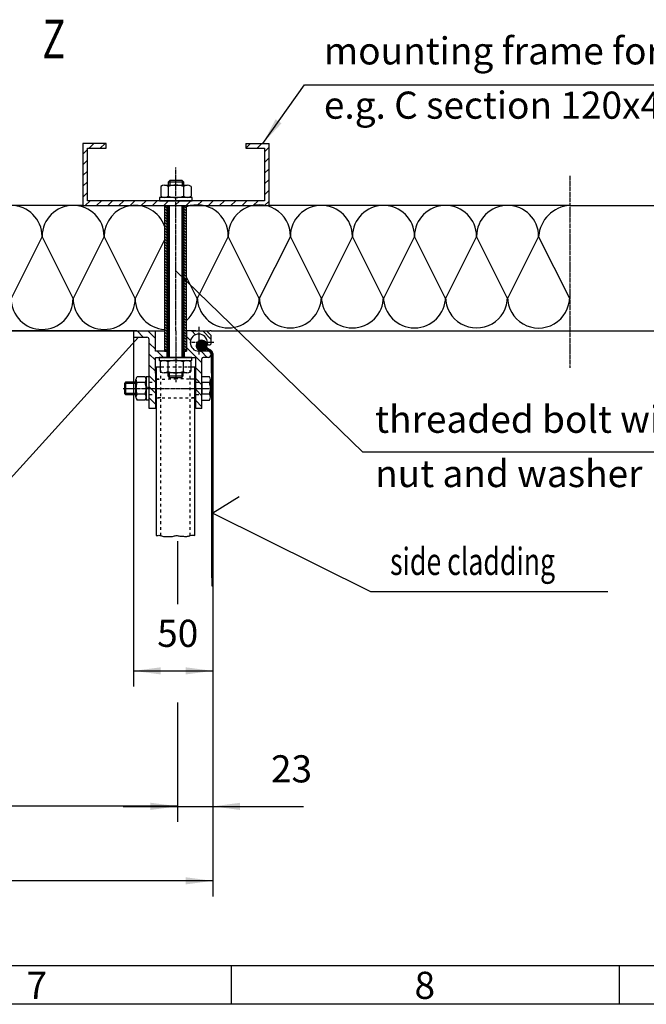
# Model space of a CAD drawing. Units: inches. Extents: x 717 to 12597, y 0 to 8400.
# Drawn here: x 7112 to 8727, y 100 to 2640 of the extents above; entities that cross this region are included whole.
import ezdxf

# ---------------------------------------------------------------- set-up
doc = ezdxf.new("R2010")
doc.units = ezdxf.units.IN
doc.linetypes.add('DASHED', pattern=[15, 7, -8])
doc.linetypes.add('DOT_CENTER', pattern=[14, 12, -1, 0, -1])
doc.layers.add('1', color=7, linetype='Continuous')
doc.styles.add('CONVERTER_1', font='txt.shx', dxfattribs={"width": 0.7200000000000001})
doc.styles.add('CONVERTER_2', font='txt.shx', dxfattribs={"width": 0.9})
doc.dimstyles.new('ME10_DIM_0', dxfattribs={"dimtxt": 70.00000000000003, "dimasz": 70.00000000000003, "dimexe": 40, "dimexo": 0, "dimtad": 1, "dimdsep": 46, "dimtxsty": 'CONVERTER_1', "dimsah": 1, "dimcen": 0.09, "dimclrd": 2, "dimclre": 2, "dimclrt": 3, "dimadec": 0, "dimazin": 0, "dimtfac": 1, "dimtdec": 4, "dimtmove": 0, "dimatfit": 3, "dimfxl": 0, "dimtolj": 1, "dimtzin": 0, "dimarcsym": 0})
doc.dimstyles.new('ME10_DIM_1', dxfattribs={"dimtxt": 70.00000000000003, "dimasz": 70.00000000000003, "dimexe": 40, "dimexo": 0, "dimtad": 1, "dimdsep": 46, "dimtxsty": 'CONVERTER_1', "dimsah": 1, "dimcen": 0.09, "dimclrd": 2, "dimclre": 2, "dimclrt": 3, "dimadec": 0, "dimazin": 0, "dimtfac": 1, "dimtdec": 4, "dimtmove": 0, "dimatfit": 3, "dimfxl": 0, "dimtolj": 1, "dimtzin": 0, "dimarcsym": 0})
doc.dimstyles.new('ME10_DIM_3', dxfattribs={"dimtxt": 70, "dimasz": 70, "dimexe": 40, "dimexo": 0, "dimtad": 1, "dimdsep": 46, "dimtxsty": 'CONVERTER_1', "dimsah": 1, "dimcen": 0.09, "dimclrd": 2, "dimclre": 2, "dimclrt": 3, "dimadec": 0, "dimazin": 0, "dimtfac": 1, "dimtdec": 4, "dimtmove": 0, "dimatfit": 3, "dimfxl": 0, "dimtolj": 1, "dimtzin": 0, "dimarcsym": 0})
doc.dimstyles.get("Standard").update_dxf_attribs({"dimtxt": 0.18, "dimasz": 0.18, "dimexe": 0.18, "dimexo": 0.0625, "dimgap": 0.09, "dimtad": 0, "dimtih": 1, "dimtoh": 1, "dimdec": 4, "dimzin": 0, "dimdsep": 46, "dimtxsty": 'Standard', "dimcen": 0.09, "dimadec": 0, "dimazin": 0, "dimtfac": 1, "dimtdec": 4, "dimtofl": 0, "dimtmove": 0, "dimatfit": 3, "dimfxl": 0, "dimtolj": 1, "dimtzin": 0, "dimarcsym": 0})
pattern_1 = [(135, (0, 0), (-3.535533905932738, -3.535533905932737), [])]
pattern_2 = [(135, (20999.57028706076, -16443.83261009426), (-2.220446049250313e-15, -28.2842712474619), [])]

# ---------------------------------------------------------------- blocks, each defined once
blk = doc.blocks.new('*D01')
at = {"layer": '1', "color": 2, "linetype": 'Continuous'}
for p, q in [((7405.484377181986, 1803.769552221972), (7405.484377181986, 920.0449625034651)), ((7609.514289808501, 1171.289079343215), (7609.514289808501, 920.0449625034651)), ((7405.484377181986, 960.0449625034651), (7609.514289808501, 960.0449625034651))]:
    blk.add_line(p, q, dxfattribs=at)
at = {"layer": '1', "color": 2}
for points in [[(7475.484377181986, 969.2606373345827), (7475.484377181986, 950.8292876723474), (7405.484377181986, 960.0449625034651)], [(7539.514289808501, 950.8292876723474), (7539.514289808501, 969.2606373345827), (7609.514289808501, 960.0449625034651)]]:
    blk.add_solid(points, dxfattribs=at)
at = {"layer": '1', "color": 3, "insert": (7466.181972653093, 1000.044962503465), "char_height": 70.00000000000003, "attachment_point": 7, "rotation": 0.00013888888888888892, "line_spacing_factor": 0.6002400960384154, "style": 'CONVERTER_1'}
blk.add_mtext('50', dxfattribs=at)
blk = doc.blocks.new('*D12')
at = {"layer": '1', "color": 2, "linetype": 'Continuous'}
for p, q in [((7518.460428602401, 1269.969038565804), (7518.460428602401, 1177.138755429384)), ((7609.514289808501, 1171.289079343214), (7609.514289808501, 570.5181975540054)), ((7518.460428602401, 834.3168408500972), (7518.460428602401, 570.5181975540054)), ((7378.460428602401, 610.5181975540054), (7518.460428602401, 610.5181975540054)), ((7518.460428602401, 610.5181975540054), (7609.514289808501, 610.5181975540054)), ((7609.514289808501, 610.5181975540054), (7843.43346369226, 610.5181975540054))]:
    blk.add_line(p, q, dxfattribs=at)
at = {"layer": '1', "color": 2}
for points in [[(7448.460428602401, 601.3025227228877), (7448.460428602401, 619.733872385123), (7518.460428602401, 610.5181975540054)], [(7679.514289808501, 619.733872385123), (7679.514289808501, 601.3025227228877), (7609.514289808501, 610.5181975540054)]]:
    blk.add_solid(points, dxfattribs=at)
at = {"layer": '1', "color": 3, "insert": (7759.43346369226, 650.5181975540054), "char_height": 70.00000000000003, "attachment_point": 7, "rotation": 0.00013888888888888892, "line_spacing_factor": 0.6002400960384154, "style": 'CONVERTER_1'}
blk.add_mtext('23', dxfattribs=at)
blk = doc.blocks.new('*D34')
at = {"layer": '1', "color": 2, "linetype": 'Continuous'}
for p, q in [((8529.4963325601, 2160.723712815181), (8934.204106193494, 2160.723712815181)), ((8894.204106193494, 1836.723712815181), (8894.204106193494, 2160.723712815181)), ((8529.4963325601, 1836.723712815181), (8934.204106193494, 1836.723712815181))]:
    blk.add_line(p, q, dxfattribs=at)
at = {"layer": '1', "color": 2}
for points in [[(8903.419781024611, 2090.723712815181), (8884.988431362377, 2090.723712815181), (8894.204106193494, 2160.723712815181)], [(8884.988431362377, 1906.723712815181), (8903.419781024611, 1906.723712815181), (8894.204106193494, 1836.723712815181)]]:
    blk.add_solid(points, dxfattribs=at)
at = {"layer": '1', "color": 3, "insert": (8854.204106193494, 1990.14394008964), "char_height": 70, "attachment_point": 7, "rotation": 90, "line_spacing_factor": 0.6002400960384154, "style": 'CONVERTER_1'}
blk.add_mtext('X', dxfattribs=at)
blk = doc.blocks.new('*D1516')
at = {"layer": '1', "color": 2, "linetype": 'Continuous'}
for p, q in [((7518.4604286024, 1269.969038565805), (7518.4604286024, 1131.945788862367)), ((7518.4604286024, 878.3204384954951), (7518.4604286024, 570.8248545837096)), ((7518.4604286024, 610.8248545837096), (6245.581630670631, 610.8248545837096))]:
    blk.add_line(p, q, dxfattribs=at)
at = {"layer": '1', "color": 2}
blk.add_solid([(7448.4604286024, 601.6091797525919), (7448.4604286024, 620.0405294148272), (7518.4604286024, 610.8248545837096)], dxfattribs=at)
at = {"layer": '1', "color": 3, "insert": (6245.581630670631, 646.0290348344006), "char_height": 70.00000000000003, "attachment_point": 7, "rotation": 0.00013888888888888892, "line_spacing_factor": 0.6002400960384154, "style": 'CONVERTER_1'}
blk.add_mtext('NW-46', dxfattribs=at)
blk = doc.blocks.new('*D1617')
at = {"layer": '1', "color": 2, "linetype": 'Continuous'}
for p, q in [((7609.5142898085, 1171.289079343214), (7609.5142898085, 378.4722536605131)), ((7609.5142898085, 418.4722536605132), (6277.817298979631, 418.4722536605132))]:
    blk.add_line(p, q, dxfattribs=at)
at = {"layer": '1', "color": 2}
blk.add_solid([(7539.5142898085, 409.2565788293955), (7539.5142898085, 427.6879284916309), (7609.5142898085, 418.4722536605132)], dxfattribs=at)
at = {"layer": '1', "color": 3, "insert": (6277.817298979631, 458.4722536605132), "char_height": 70.00000000000003, "attachment_point": 7, "rotation": 0.00013888888888888892, "line_spacing_factor": 0.6002400960384154, "style": 'CONVERTER_1'}
blk.add_mtext('NW', dxfattribs=at)

msp = doc.modelspace()

# ---------------------------------------------------------------- hatches: boundary and pattern name
at = {"layer": '1', "linetype": 'Continuous'}
h = msp.add_hatch(dxfattribs=at)
h.set_pattern_fill('CUSTOM21', color=2, scale=20, angle=43.86332812240126, pattern_type=2)
h.set_pattern_definition([(43.86332812240126, (8374.995073265964, -7550.685539942298), (-28.27870547151523, 0.5610854260221099), [])])
h.paths.add_polyline_path([(7694.48437718199, 2320.72371281519), (7694.48437718199, 2308.72371281519), (7742.48437718199, 2308.72371281519), (7742.48437718199, 2172.72371281519), (7286.48437718199, 2172.72371281519), (7286.48437718199, 2308.72371281519), (7334.48437718199, 2308.72371281519), (7334.48437718199, 2320.72371281519), (7274.48437718199, 2320.72371281519), (7274.48437718199, 2160.72371281519), (7754.48437718199, 2160.72371281519), (7754.48437718199, 2320.72371281519)])
h = msp.add_hatch(dxfattribs=at)
h.set_pattern_fill('_USER', color=2, scale=5, angle=135, pattern_type=0)
h.set_pattern_definition(pattern_1)
h.paths.add_polyline_path([(7491.468883356422, 2160.72371281519), (7491.468883356442, 1784.723434743972), (7485.468883356422, 1784.723434743972), (7485.468883356422, 2160.72371281519)])
h = msp.add_hatch(dxfattribs=at)
h.set_pattern_fill('_USER', color=2, scale=5, angle=135, pattern_type=0)
h.set_pattern_definition(pattern_1)
h.paths.add_polyline_path([(7535.484377181985, 2160.72371281519), (7535.484377181985, 1784.723434743972), (7541.484377181985, 1784.723434743972), (7541.484377181985, 2160.72371281519)])
h = msp.add_hatch(dxfattribs=at)
h.set_pattern_fill('CUSTOM31', color=2, scale=20, angle=135, pattern_type=2)
h.set_pattern_definition(pattern_2)
edge = h.paths.add_edge_path()
edge.add_line((7405.484377181985, 1836.72371281519), (7405.484377181985, 1820.72371281519))
edge.add_line((7405.484377181985, 1820.72371281519), (7439.468883356442, 1820.72371281519))
edge.add_arc((7439.468883356442, 1814.72371281519), 6, 0, 90, ccw=False)
edge.add_line((7445.468883356442, 1814.72371281519), (7445.468883356442, 1768.723434743972))
edge.add_line((7445.468883356442, 1768.723434743972), (7445.468883356442, 1740.88935115224))
edge.add_line((7445.468883356442, 1740.88935115224), (7445.468883356442, 1636.72371281519))
edge.add_line((7445.468883356442, 1636.72371281519), (7461.468883356442, 1636.72371281519))
edge.add_line((7461.468883356442, 1636.72371281519), (7461.468883356442, 1728.034358531741))
edge.add_line((7461.468883356442, 1728.034358531741), (7461.468883356442, 1768.723434743972))
edge.add_line((7461.468883356442, 1768.723434743972), (7491.468883356442, 1768.723434743972))
edge.add_line((7491.468883356442, 1768.723434743972), (7491.468883356442, 1784.723434743972))
edge.add_line((7491.468883356442, 1784.723434743972), (7461.468883356442, 1784.723434743972))
edge.add_line((7461.468883356442, 1784.723434743972), (7461.468883356442, 1836.72371281519))
edge.add_line((7461.468883356442, 1836.72371281519), (7405.484377181985, 1836.72371281519))
h = msp.add_hatch(dxfattribs=at)
h.set_pattern_fill('CUSTOM30', color=2, scale=20, angle=135, pattern_type=2)
h.set_pattern_definition(pattern_2)
edge = h.paths.add_edge_path()
edge.add_line((7597.484377181985, 1784.72371281519), (7573.364377181875, 1784.72371281519))
edge.add_arc((7573.42437718193, 1806.783712815171), 22.06008159545013, 90, 269.84416417511613, ccw=False)
edge.add_arc((7573.42437718193, 1806.783712815171), 22.06008159555225, -0.15583582469082558, 90, ccw=False)
edge.add_line((7595.484377181985, 1806.72371281519), (7595.484377181985, 1805.72371281519))
edge.add_arc((7600.484377181985, 1805.72371281519), 5, 180, 270)
edge.add_arc((7600.484377181985, 1805.72371281519), 5, 270, 360)
edge.add_line((7605.484377181985, 1805.72371281519), (7605.484377181985, 1824.72371281519))
edge.add_line((7605.484377181985, 1824.72371281519), (7593.484377181985, 1836.72371281519))
edge.add_line((7593.484377181985, 1836.72371281519), (7573.42437718193, 1836.72371281519))
edge.add_line((7573.42437718193, 1836.72371281519), (7553.479317928097, 1836.72371281519))
edge.add_line((7553.479317928097, 1836.72371281519), (7541.484377181985, 1836.72371281519))
edge.add_line((7541.484377181985, 1836.72371281519), (7541.484377181985, 1792.72371281519))
edge.add_line((7541.484377181985, 1792.72371281519), (7541.484377181985, 1784.723434743972))
edge.add_line((7541.484377181985, 1784.723434743972), (7535.468883356442, 1784.723434743972))
edge.add_line((7535.468883356442, 1784.723434743972), (7535.468883356442, 1768.723434743972))
edge.add_line((7535.468883356442, 1768.723434743972), (7565.468883356442, 1768.723434743972))
edge.add_line((7565.468883356442, 1768.723434743972), (7565.468883356442, 1636.72371281519))
edge.add_line((7565.468883356442, 1636.72371281519), (7581.468883356442, 1636.72371281519))
edge.add_line((7581.468883356442, 1636.72371281519), (7581.468883356442, 1765.123434744311))
edge.add_arc((7585.068883356073, 1765.123434744311), 3.6000000000307, 90.00082124581758, 180, ccw=False)
edge.add_line((7585.068831755676, 1768.723434743972), (7597.484491850147, 1768.72359814863))
edge.add_arc((7597.484377181985, 1776.723598147712), 7.999999999903891, 270.000821250213, 360)
edge.add_arc((7597.484377181985, 1776.723598147712), 8, 0, 90)
h = msp.add_hatch(dxfattribs=at)
h.set_pattern_fill('CUSTOM24', color=2, scale=2, angle=135, pattern_type=2)
h.set_pattern_definition([(135, (25503.47842897903, 13264.70799160542), (-2.220446049250313e-16, -2.82842712474619), [])])
edge = h.paths.add_edge_path()
edge.add_arc((7580.804685968566, 1798.72371281519), 11.9999999998195, 315.5912174651638, 344.5462418385812)
edge.add_arc((7580.804685968566, 1798.72371281519), 12.00000000026863, 344.5462418385812, 600.0687296493877)
edge.add_arc((7580.804685968566, 1798.72371281519), 11.99999999941782, 240.0687296493879, 315.5912174651639)
h = msp.add_hatch(dxfattribs=at)
h.set_pattern_fill('CUSTOM25', color=2, scale=20, angle=45, pattern_type=2)
h.set_pattern_definition([(45, (25503.47842897903, 13264.70799160542), (-28.2842712474619, 2.220446049250313e-15), [])])
edge = h.paths.add_edge_path()
edge.add_arc((7580.804685968566, 1798.72371281519), 11.9999999998195, 315.5912174651638, 344.5462418385812)
edge.add_arc((7580.804685968566, 1798.72371281519), 12.00000000026863, 344.5462418385812, 600.0687296493877)
edge.add_arc((7580.804685968566, 1798.72371281519), 11.99999999941782, 240.0687296493879, 315.5912174651639)

# ---------------------------------------------------------------- linework, layer by layer
at = {"layer": '1', "color": 2, "linetype": 'Continuous'}
for p, q in [((7334.48437718199, 2320.72371281519), (7274.48437718199, 2320.72371281519)), ((7274.48437718199, 2320.72371281519), (7274.48437718199, 2160.72371281519)), ((7334.48437718199, 2308.72371281519), (7334.48437718199, 2320.72371281519)), ((7694.48437718199, 2320.72371281519), (7694.48437718199, 2308.72371281519)), ((7694.48437718199, 2320.72371281519), (7754.48437718199, 2320.72371281519)), ((7754.48437718199, 2160.72371281519), (7754.48437718199, 2320.72371281519)), ((7286.48437718199, 2172.72371281519), (7286.48437718199, 2308.72371281519)), ((7286.48437718199, 2308.72371281519), (7334.48437718199, 2308.72371281519)), ((7694.48437718199, 2308.72371281519), (7742.48437718199, 2308.72371281519)), ((7742.48437718199, 2308.72371281519), (7742.48437718199, 2172.72371281519)), ((7485.039527182371, 2212.72371281519), (7543.929227181613, 2212.72371281519)), ((7498.484377181991, 2224.72371281519), (7494.484377181991, 2220.72371281519)), ((7494.484377181991, 2220.72371281519), (7494.484377181991, 2212.72371281519)), ((7534.484377181991, 2220.72371281519), (7494.484377181991, 2220.72371281519)), ((7498.484377181991, 2224.72371281519), (7498.484377181991, 2212.72371281519)), ((7530.484377181991, 2224.72371281519), (7498.484377181991, 2224.72371281519)), ((7530.484377181991, 2224.72371281519), (7530.484377181991, 2212.72371281519)), ((7534.484377181991, 2220.72371281519), (7530.484377181991, 2224.72371281519)), ((7534.484377181991, 2212.72371281519), (7534.484377181991, 2220.72371281519)), ((7475.224577181876, 2209.253146495192), (7475.224577181876, 2196.72371281519)), ((7475.224577181876, 2196.72371281519), (7475.224577181876, 2184.19427913519)), ((7494.854477182398, 2209.253146495192), (7494.854477182398, 2196.72371281519)), ((7494.854477182398, 2196.72371281519), (7494.854477182398, 2184.19427913519)), ((7534.114277181583, 2209.253146495192), (7534.114277181583, 2196.72371281519)), ((7534.114277181583, 2196.72371281519), (7534.114277181583, 2184.19427913519)), ((7553.744177181641, 2209.253146495192), (7553.744177181641, 2196.72371281519)), ((7553.744177181641, 2196.72371281519), (7553.744177181641, 2184.19427913519)), ((7180.467767904945, 2160.72371281519), (7020.467767904945, 2160.72371281519)), ((7274.48437718199, 2160.72371281519), (7180.467767904945, 2160.72371281519)), ((7274.48437718199, 2160.72371281519), (7754.48437718199, 2160.72371281519)), ((7742.48437718199, 2172.72371281519), (7286.48437718199, 2172.72371281519)), ((7556.484377181991, 2180.72371281519), (7472.484377181991, 2180.72371281519)), ((7472.484377181991, 2180.72371281519), (7472.484377181991, 2172.72371281519)), ((7472.484377181991, 2172.72371281519), (7556.484377181991, 2172.72371281519)), ((7543.929227181613, 2180.72371281519), (7485.039527182371, 2180.72371281519)), ((7485.468883356422, 2160.72371281519), (7485.468883356422, 1784.723434743972)), ((7485.468883356422, 2160.72371281519), (7491.468883356422, 2160.72371281519)), ((7491.468883356422, 2160.72371281519), (7491.468883356442, 1784.723434743972)), ((7493.468883356414, 2160.72371281519), (7493.46888335641, 1950.143120927321)), ((7497.468883356417, 2160.72371281519), (7497.468883356408, 1836.72371281519)), ((7529.468883356408, 2160.72371281519), (7529.46888335641, 1836.72371281519)), ((7533.468883356407, 1950.143120927321), (7533.468883356414, 2160.72371281519)), ((7535.484377181985, 1784.723434743972), (7535.484377181985, 2160.72371281519)), ((7535.484377181985, 2160.72371281519), (7541.484377181985, 2160.72371281519)), ((7541.484377181985, 1784.723434743972), (7541.484377181985, 2160.72371281519)), ((7556.484377181991, 2172.72371281519), (7556.484377181991, 2180.72371281519)), ((8529.496332560102, 2160.72371281519), (7754.48437718199, 2160.72371281519)), ((7169.496332560101, 2080.72371281519), (7089.496332560108, 1920.72371281519)), ((7249.496332560101, 1920.72371281519), (7169.496332560101, 2080.72371281519)), ((7329.496332560101, 2080.72371281519), (7249.496332560101, 1920.72371281519)), ((7409.496332560116, 1920.72371281519), (7329.496332560101, 2080.72371281519)), ((7485.07125895028, 2071.873565595552), (7409.496332560101, 1920.72371281519)), ((7649.496332560101, 2080.72371281519), (7569.496332560116, 1920.72371281519)), ((7729.496332560101, 1920.72371281519), (7649.496332560101, 2080.72371281519)), ((7809.496332560101, 2080.72371281519), (7729.496332560101, 1920.72371281519)), ((7889.496332560102, 1920.72371281519), (7809.496332560101, 2080.72371281519)), ((7969.496332560102, 2080.72371281519), (7889.496332560102, 1920.72371281519)), ((8049.496332560102, 1920.72371281519), (7969.496332560102, 2080.72371281519)), ((8129.496332560102, 2080.72371281519), (8049.496332560102, 1920.72371281519)), ((8209.496332560102, 1920.72371281519), (8129.496332560102, 2080.72371281519)), ((8289.496332560102, 2080.72371281519), (8209.496332560102, 1920.72371281519)), ((8369.496332560102, 1920.72371281519), (8289.496332560102, 2080.72371281519)), ((8449.496332560102, 2080.72371281519), (8369.496332560102, 1920.72371281519)), ((8529.496332560102, 1920.72371281519), (8449.496332560102, 2080.72371281519)), ((7569.496332560101, 1920.72371281519), (7541.901224525319, 1975.91392888476)), ((7493.468883356408, 1950.143120927321), (7493.468883356421, 1836.72371281519)), ((7533.468883356421, 1836.723712815221), (7533.468883356407, 1950.143120927321)), ((6300.46776769417, 1836.72371281519), (7254.484377181993, 1836.72371281519)), ((7406.499871007541, 1836.723712815221), (6665.4832615197, 1836.723712815221)), ((7254.484377181993, 1836.72371281519), (7407.50853462205, 1836.72371281519)), ((7405.484377181983, 1836.723712815221), (7461.468883356441, 1836.723712815221)), ((7405.484377181985, 1836.72371281519), (7461.468883356442, 1836.72371281519)), ((7405.484377181985, 1836.72371281519), (7405.484377181985, 1820.72371281519)), ((7405.484377181986, 1830.92943046537), (7405.484377181986, 1803.769552221971)), ((7413.50853462205, 1836.72371281519), (7407.50853462205, 1836.72371281519)), ((7407.508534624168, 1836.723712937841), (7413.508534624168, 1836.723712937841)), ((7413.50853462205, 1836.72371281519), (7485.50853462205, 1836.72371281519)), ((7461.468883356442, 1784.723434743972), (7461.468883356442, 1836.72371281519)), ((7493.468883356421, 1836.72371281519), (7493.468883356421, 1784.723434743972)), ((7497.468883356421, 1836.72371281519), (7497.468883356421, 1768.723434865371)), ((7529.468883356421, 1836.72371281519), (7529.468883356421, 1768.723434865371)), ((7533.468883356421, 1836.72371281519), (7533.468883356421, 1784.723434743972)), ((7553.479317928094, 1836.723712815221), (7541.484377181983, 1836.723712815221)), ((7555.50853462205, 1836.72371281519), (7541.484377181993, 1836.723712815221)), ((7541.484377181993, 1836.723712815221), (7541.484377181993, 1836.72371281519)), ((7553.479317928097, 1836.72371281519), (7541.484377181985, 1836.72371281519)), ((7541.484377181985, 1836.72371281519), (7541.484377181985, 1792.72371281519)), ((7554.942271932931, 1836.72371293634), (7546.032245596767, 1836.723712912821)), ((7553.479317928094, 1836.723712815221), (7573.424377181928, 1836.723712815221)), ((7553.479317928097, 1836.72371281519), (7573.42437718193, 1836.72371281519)), ((7555.508534624168, 1836.723712937841), (7554.942271932931, 1836.72371293634)), ((7555.50853462205, 1836.72371281519), (7601.50853462205, 1836.72371281519)), ((7555.508534624168, 1836.723712937841), (7556.127621708685, 1836.72371293634)), ((7556.127621708685, 1836.72371293634), (7555.508534624168, 1836.723712937841)), ((7556.129062368483, 1836.72371293634), (7556.127621708685, 1836.72371293634)), ((7556.127621708685, 1836.72371293634), (7556.129062368483, 1836.72371293634)), ((7556.127621708685, 1836.72371293634), (7556.129062368483, 1836.72371293634)), ((7556.129062368483, 1836.72371293634), (7556.129239543086, 1836.72371293634)), ((7556.129062368483, 1836.72371293634), (7556.129239543086, 1836.72371293634)), ((7557.400788075565, 1836.723712933272), (7556.129062368483, 1836.72371293634)), ((7557.400788075565, 1836.723712933272), (7556.129062368483, 1836.72371293634)), ((7556.129239543086, 1836.72371293634), (7557.400788075565, 1836.723712933272)), ((7556.129239543086, 1836.72371293634), (7557.400788075565, 1836.723712933272)), ((7557.400788075565, 1836.723712933272), (7565.456874111645, 1836.72371291381)), ((7558.024575932685, 1836.723712931771), (7557.400788075565, 1836.723712933272)), ((7565.456874111645, 1836.72371291381), (7558.024575932685, 1836.723712931771)), ((7573.424377181928, 1836.723712815221), (7593.484377181983, 1836.723712815221)), ((7573.42437718193, 1836.72371281519), (7593.484377181985, 1836.72371281519)), ((7593.484377181985, 1836.72371281519), (7605.484377181985, 1824.72371281519)), ((7605.484377181993, 1836.72371281519), (7601.50853462205, 1836.72371281519)), ((7605.484377181993, 1836.72371281519), (7779.100305420019, 1836.72371281519)), ((7779.100305420019, 1836.72371281519), (8529.496332560102, 1836.72371281519)), ((7405.484377181985, 1820.72371281519), (7439.468883356442, 1820.72371281519)), ((7445.468883356442, 1768.723434743972), (7445.468883356442, 1814.72371281519)), ((7595.484377181985, 1806.72371281519), (7595.484377181985, 1805.72371281519)), ((7605.484377181985, 1805.72371281519), (7605.484377181985, 1824.72371281519)), ((7491.468883356442, 1784.723434743972), (7461.468883356442, 1784.723434743972)), ((7485.468883356422, 1784.723434743972), (7491.468883356442, 1784.723434743972)), ((7491.468883356442, 1784.723434743972), (7491.468883356442, 1768.723434743972)), ((7491.468883356442, 1784.723434743972), (7493.468883356421, 1784.723434743972)), ((7491.468883356442, 1784.723434743972), (7491.468883356422, 1784.723434743972)), ((7493.468883356421, 1784.723434743972), (7493.468883356421, 1768.723434865371)), ((7535.468883356442, 1784.723434743972), (7533.468883356421, 1784.723434743972)), ((7533.468883356421, 1784.723434743972), (7533.468883356421, 1768.723434865371)), ((7535.468883356442, 1784.723434743972), (7535.468883356442, 1768.723434743972)), ((7541.484377181985, 1784.723434743972), (7535.468883356442, 1784.723434743972)), ((7535.484377181985, 1784.723434743972), (7541.484377181985, 1784.723434743972)), ((7541.484377181985, 1792.72371281519), (7541.484377181985, 1784.723434743972)), ((7597.484377181985, 1784.72371281519), (7573.364377181875, 1784.72371281519)), ((7595.99504356099, 1787.670030169191), (7593.232454336141, 1789.260596340751)), ((7594.230375920571, 1790.99384546092), (7596.992965145629, 1789.40327928935)), ((7597.990886730029, 1791.136528409312), (7595.228297504967, 1792.72709458039)), ((7602.480871135968, 1783.922194167351), (7595.99504356099, 1787.670030169191)), ((7603.485462637283, 1785.665211108511), (7596.992965145629, 1789.40327928935)), ((7604.484165252546, 1787.398010548432), (7597.990886730029, 1791.136528409312)), ((7605.484377181985, 1778.793799625231), (7605.484377181985, 1727.72371281519)), ((7607.484377181985, 1778.79379962476), (7607.484377181985, 1727.72371281519)), ((7609.484377181985, 1778.65371553367), (7609.501178094763, 1221.231000865751)), ((7445.468883356442, 1740.88935115224), (7445.468883356442, 1768.723434743972)), ((7461.468883356442, 1728.034358531741), (7461.468883356442, 1768.723434743972)), ((7461.468883356442, 1768.723434743972), (7491.468883356442, 1768.723434743972)), ((7471.468883356421, 1768.723434865371), (7471.468883356421, 1760.723434865371)), ((7555.468883356421, 1768.723434865371), (7471.468883356421, 1768.723434865371)), ((7471.468883356421, 1760.723434865371), (7555.468883356421, 1760.723434865371)), ((7553.468883356428, 1768.723434743992), (7473.468883356428, 1768.723434743992)), ((7474.209083356304, 1757.252868545371), (7474.209083356304, 1744.723434865371)), ((7484.024033356798, 1760.723434865371), (7542.913733356041, 1760.723434865371)), ((7491.468883356442, 1768.723434743972), (7535.468883356442, 1768.723434743972)), ((7491.468883356421, 1768.72343486536), (7535.468883356421, 1768.72343486536)), ((7493.83898335683, 1757.252868545371), (7493.83898335683, 1744.723434865371)), ((7533.098783356014, 1757.252868545371), (7533.098783356014, 1744.723434865371)), ((7535.468883356442, 1768.723434743972), (7565.468883356442, 1768.723434743972)), ((7552.728683356072, 1757.252868545371), (7552.728683356072, 1744.723434865371)), ((7555.468883356421, 1760.723434865371), (7555.468883356421, 1768.723434865371)), ((7565.468883356442, 1636.72371281519), (7565.468883356442, 1768.723434743972)), ((7581.468883356442, 1636.72371281519), (7581.468883356442, 1765.123434744311)), ((7597.484491850147, 1768.72359814863), (7585.068831755676, 1768.723434743972)), ((7607.511395596473, 1220.082199404711), (7607.508508630922, 1777.36943216691)), ((7445.468883356442, 1636.72371281519), (7445.468883356442, 1740.88935115224)), ((7461.468883356442, 1728.034358531741), (7461.468883356442, 1636.72371281519)), ((7474.209083356304, 1743.723712815161), (7463.573470185444, 1743.723712815161)), ((7463.573470185444, 1743.723712815161), (7463.573470185444, 1308.87761590887)), ((7474.209083356304, 1744.723434865371), (7474.209083356304, 1732.194001185371)), ((7542.913733356041, 1728.723434865371), (7484.024033356798, 1728.723434865371)), ((7493.468883356421, 1728.723434865371), (7493.468883356421, 1720.723434865371)), ((7493.83898335683, 1744.723434865371), (7493.83898335683, 1732.194001185371)), ((7497.468883356421, 1728.723434865371), (7497.468883356421, 1716.723434865371)), ((7529.468883356421, 1728.723434865371), (7529.468883356421, 1716.723434865371)), ((7533.098783356014, 1744.723434865371), (7533.098783356014, 1732.194001185371)), ((7533.468883356421, 1720.723434865371), (7533.468883356421, 1728.723434865371)), ((7552.728683356072, 1744.723434865371), (7552.728683356072, 1732.194001185371)), ((7563.573470185444, 1743.723712815161), (7552.728683356072, 1743.723712815161)), ((7563.573470185444, 1308.87761590887), (7563.573470185444, 1743.723712815161)), ((7605.484377181985, 1727.72371281519), (7606.484377181985, 1727.72371281519)), ((7606.484377181985, 1727.72371281519), (7607.484377181985, 1727.72371281519)), ((7384.773470185361, 1704.723712815341), (7381.573470185357, 1701.523712815331)), ((7384.773470185361, 1704.723712815341), (7384.773470185361, 1701.523712815331)), ((7411.573470185321, 1704.723712815341), (7384.773470185361, 1704.723712815341)), ((7411.573470185321, 1704.723712815341), (7411.573470185321, 1711.240362815352)), ((7411.573470185321, 1701.523712815331), (7411.573470185321, 1704.723712815341)), ((7424.573470185321, 1718.745912815331), (7414.22743266532, 1718.745912815331)), ((7424.573470185321, 1703.734812815341), (7414.22743266532, 1703.734812815341)), ((7434.919507705322, 1718.745912815331), (7424.573470185321, 1718.745912815331)), ((7434.919507705322, 1703.734812815341), (7424.573470185321, 1703.734812815341)), ((7437.573470185357, 1718.323712815331), (7437.573470185321, 1688.723712815341)), ((7445.573470185357, 1718.323712815331), (7437.573470185357, 1718.323712815331)), ((7437.573470185321, 1711.240362815352), (7437.573470185321, 1688.723712815341)), ((7445.573470185357, 1690.721223997551), (7445.573470185357, 1718.323712815331)), ((7462.484377094397, 1712.723712815341), (7464.15752014084, 1712.723712815341)), ((7493.468883356421, 1720.723434865371), (7533.468883356421, 1720.723434865371)), ((7493.468883356421, 1720.723434865371), (7497.468883356421, 1716.723434865371)), ((7497.468883356421, 1716.723434865371), (7529.468883356421, 1716.723434865371)), ((7529.468883356421, 1716.723434865371), (7533.468883356421, 1720.723434865371)), ((7564.15752014084, 1712.723712815341), (7565.573470185357, 1712.723712815341)), ((7581.573470185357, 1704.923712815342), (7581.573470185357, 1718.745912815331)), ((7600.919507705322, 1718.745912815331), (7581.573470185357, 1718.745912815331)), ((7581.573470185357, 1703.734812815341), (7581.573470185357, 1704.923712815342)), ((7581.573470185357, 1703.734812815341), (7581.573470185357, 1688.723712815341)), ((7600.919507705322, 1703.734812815341), (7581.573470185357, 1703.734812815341)), ((7603.573470185357, 1711.240362815332), (7603.573470185321, 1688.723712815341)), ((7381.573470185357, 1701.523712815331), (7381.573470185357, 1688.723712815341)), ((7384.773470185361, 1701.523712815331), (7381.573470185357, 1701.523712815331)), ((7381.573470185357, 1688.723712815341), (7381.573470185357, 1675.92371281536)), ((7411.573470185321, 1701.523712815331), (7384.773470185361, 1701.523712815331)), ((7384.773470185361, 1701.523712815331), (7384.773470185361, 1688.723712815341)), ((7384.773470185361, 1688.723712815341), (7384.773470185361, 1675.92371281536)), ((7411.573470185321, 1688.723712815341), (7411.573470185321, 1701.523712815331)), ((7411.573470185321, 1675.92371281536), (7411.573470185321, 1688.723712815341)), ((7445.573470185357, 1686.580119275901), (7437.573470185321, 1688.723712815341)), ((7437.573470185321, 1688.723712815341), (7437.573470185357, 1659.123712815332)), ((7437.573470185321, 1688.723712815341), (7437.573470185321, 1666.207062815341)), ((7438.608746365761, 1692.587416120501), (7445.573470185357, 1690.721223997551)), ((7445.573470185357, 1688.723712815341), (7445.573470185357, 1690.721223997551)), ((7445.573470185357, 1686.580119275901), (7445.573470185357, 1688.723712815341)), ((7445.573470185357, 1659.123712815332), (7445.573470185357, 1686.580119275901)), ((7581.573470185357, 1688.723712815341), (7581.573470185357, 1673.71261281533)), ((7603.573470185321, 1688.723712815341), (7603.573470185357, 1666.207062815341)), ((7381.573470185357, 1675.92371281536), (7384.773470185361, 1672.723712815341)), ((7384.773470185361, 1675.92371281536), (7381.573470185357, 1675.92371281536)), ((7411.573470185321, 1675.92371281536), (7384.773470185361, 1675.92371281536)), ((7384.773470185361, 1675.92371281536), (7384.773470185361, 1672.723712815341)), ((7384.773470185361, 1672.723712815341), (7411.573470185321, 1672.723712815341)), ((7411.573470185321, 1672.723712815341), (7411.573470185321, 1675.92371281536)), ((7411.573470185321, 1666.207062815341), (7411.573470185321, 1672.723712815341)), ((7424.573470185321, 1673.71261281533), (7414.22743266532, 1673.71261281533)), ((7424.573470185321, 1658.701512815342), (7414.22743266532, 1658.701512815342)), ((7434.919507705322, 1673.71261281533), (7424.573470185321, 1673.71261281533)), ((7434.919507705322, 1658.701512815342), (7424.573470185321, 1658.701512815342)), ((7437.573470185357, 1659.123712815332), (7445.573470185357, 1659.123712815332)), ((7464.157520141438, 1664.32371281513), (7462.484377094397, 1664.582708279811)), ((7581.573470185357, 1672.52371281534), (7581.573470185357, 1673.71261281533)), ((7600.919507705322, 1673.71261281533), (7581.573470185357, 1673.71261281533)), ((7581.573470185357, 1658.701512815342), (7581.573470185357, 1672.52371281534)), ((7581.573470185357, 1658.701512815342), (7600.919507705322, 1658.701512815342)), ((7461.468883356442, 1636.72371281519), (7445.468883356442, 1636.72371281519)), ((7581.468883356442, 1636.72371281519), (7565.468883356442, 1636.72371281519)), ((7677.708651698506, 1408.75859160877), (7609.496801695545, 1366.43170306817)), ((7609.496801695545, 1366.43170306817), (8016.103086164988, 1164.97600582025)), ((7518.37553422701, 1294.511259270841), (7518.460428602401, 1269.969038565801)), ((7518.37553422701, 1294.511259270841), (7518.460428602401, 1269.969038565801)), ((7607.519873493852, 1178.844595415911), (7607.511395596473, 1220.082199404711)), ((7609.501178094763, 1221.231000865751), (7609.501220993414, 1218.677563097472)), ((7609.514289808501, 1189.289079343211), (7609.514289808501, 1171.289079343211)), ((8016.103086164988, 1164.97600582025), (8628.142876880662, 1164.97600582025))]:
    msp.add_line(p, q, dxfattribs=at)
at = {"layer": '1', "color": 2, "linetype": 'DOT_CENTER'}
for p, q in [((7514.484377181993, 1903.259325060752), (7514.484377181993, 2258.780309818461)), ((8529.496332560102, 2237.24772692063), (8529.496332560102, 2160.72371281519)), ((8529.496332560102, 2237.24772692063), (8529.496332560102, 2195.574084898351)), ((8529.496332560102, 2156.72371281519), (8529.496332560102, 1741.326923442661)), ((7514.484377181993, 1836.72371281519), (7514.484377181993, 1903.259325060752)), ((7514.484377181979, 1836.72371281519), (7514.484377181979, 1704.457352856682)), ((7573.42437718193, 1847.03231688406), (7573.42437718193, 1825.387748849711)), ((7562.979533663849, 1806.72325170198), (7554.728950892007, 1806.72325170198)), ((7591.847512507708, 1806.72325170198), (7562.979533663849, 1806.72325170198)), ((7573.42437718193, 1825.387748849711), (7573.42437718193, 1789.61386381806)), ((7600.838949766839, 1806.72325170198), (7591.847512507708, 1806.72325170198)), ((7612.078473864021, 1806.72325170198), (7600.838949766839, 1806.72325170198)), ((7573.42437718193, 1789.61386381806), (7573.42437718193, 1776.14676677241)), ((7596.494004353309, 1788.536654729151), (7593.731415128, 1790.127220900951)), ((7597.491925937727, 1790.26990384931), (7594.729336712407, 1791.860470020911)), ((7606.4843090434, 1778.80547321236), (7606.484377181985, 1727.72371281519)), ((7608.484377181985, 1728.84371281532), (7608.484338853169, 1778.802554943592)), ((7378.655224814079, 1688.723712815341), (7381.573470185357, 1688.723712815341)), ((7381.573470185357, 1688.723712815341), (7384.773470185361, 1688.723712815341)), ((7384.773470185361, 1688.723712815341), (7411.573470185321, 1688.723712815341)), ((7411.573470185321, 1688.723712815341), (7437.573470185321, 1688.723712815341)), ((7437.573470185321, 1688.723712815341), (7442.996382261596, 1688.723712815341)), ((7442.996382261596, 1688.723712815341), (7445.573470185357, 1688.723712815341)), ((7445.573470185357, 1688.723712815341), (7462.484377094397, 1688.723712815341)), ((7455.208834557808, 1688.72371281519), (7483.208834557808, 1688.72371281519)), ((7462.484377094397, 1688.723712815341), (7464.157520141438, 1688.72371281513)), ((7462.484377094397, 1688.723712815341), (7471.996382261596, 1688.723712815341)), ((7464.157520141438, 1688.72371281513), (7471.996382261596, 1688.723712815341)), ((7471.996382261596, 1688.723712815341), (7514.157520141438, 1688.72371281513)), ((7514.157520141438, 1688.72371281513), (7559.157520051957, 1688.723712815341)), ((7543.208834557808, 1688.72371281519), (7571.208834557808, 1688.72371281519)), ((7559.157520051957, 1688.723712815341), (7566.484377094397, 1688.723712815341)), ((7559.157520051957, 1688.723712815341), (7564.157520141438, 1688.72371281513)), ((7564.157520141438, 1688.72371281513), (7566.484377094397, 1688.723712815341)), ((7566.484377094397, 1688.723712815341), (7581.573470185357, 1688.723712815341)), ((7581.573470185357, 1688.723712815341), (7588.128130329917, 1688.723712815341)), ((7588.128130329917, 1688.723712815341), (7603.573470185321, 1688.723712815341)), ((7603.573470185321, 1688.723712815341), (7607.061935860198, 1688.723712815341)), ((7609.51452125753, 1178.844595415911), (7607.519873493852, 1178.844595415911))]:
    msp.add_line(p, q, dxfattribs=at)
at = {"layer": '1', "color": 2, "linetype": 'DASHED'}
for p, q in [((7602.986111329761, 1784.798811388871), (7596.494004353309, 1788.536654729151)), ((7603.984813944791, 1786.531610828351), (7597.491925937727, 1790.26990384931)), ((7483.446683356414, 1743.723712815161), (7474.209083356304, 1743.723712815161)), ((7475.573470185444, 1308.87761590887), (7475.573470185444, 1743.72371281519)), ((7543.491083356421, 1743.723712815161), (7483.446683356414, 1743.723712815161)), ((7552.728683356072, 1743.723712815161), (7543.491083356421, 1743.723712815161)), ((7551.526356079156, 1308.87761590887), (7551.526356079156, 1743.72371281519)), ((7446.484377094397, 1704.923712815331), (7462.484377094397, 1704.923712815331)), ((7463.573470185444, 1713.123712815192), (7475.573470185444, 1713.123712815192)), ((7464.15752014084, 1712.723712815341), (7514.157520141438, 1713.123712815132)), ((7564.15752014084, 1712.723712815341), (7514.157520141438, 1713.123712815132)), ((7551.573470185444, 1713.123712815192), (7563.573470185444, 1713.123712815192)), ((7566.484377094397, 1704.923712815331), (7581.573470185357, 1704.923712815342)), ((7446.484377094397, 1672.523712815331), (7462.484377094397, 1672.523712815331)), ((7475.573470185444, 1664.32371281519), (7463.573470185444, 1664.32371281519)), ((7464.157520141438, 1664.32371281513), (7564.157520141438, 1664.32371281513)), ((7563.573470185444, 1664.32371281519), (7551.573470185444, 1664.32371281519)), ((7566.484377094397, 1672.523712815331), (7581.573470185357, 1672.52371281534))]:
    msp.add_line(p, q, dxfattribs=at)
at = {"layer": '1', "color": 3, "linetype": 'Continuous'}
for p, q in [((7609.501220993414, 1218.677563097472), (7609.51452125753, 1178.844595415911)), ((7657, 200), (7657, 100)), ((8657, 200), (8657, 100)), ((12497, 100), (1017.000000000003, 100))]:
    msp.add_line(p, q, dxfattribs=at)
at = {"layer": '1', "color": 5, "linetype": 'Continuous'}
msp.add_line((5657, 199.9999999999999), (12397, 199.9999999999999), dxfattribs=at)
at = {"layer": '1', "color": 2, "linetype": 'Continuous'}
for centre, radius, start, end in [((7485.039527182371, 2197.10982388609), 15.61388892914785, 51.05281120500425, 128.9471887963299), ((7514.484377181991, 2155.474006578321), 57.24970623673434, 69.94743468918621, 110.0525653108138), ((7543.929227181613, 2197.10982388609), 15.61388892914843, 51.05281120500165, 128.9471887950035), ((7485.039527182371, 2196.337601744361), 15.61388892949547, -128.9471887961705, -51.05281120516369), ((7514.484377181991, 2237.97341905213), 57.24970623679927, -110.0525653107901, -69.94743468920994), ((7543.929227181613, 2196.337601744361), 15.61388892920333, -128.9471887948441, -51.0528112051611), ((7089.496332560101, 2080.72371281519), 80, 0, 180), ((7249.496332560101, 2080.72371281519), 80, 0, 180), ((7409.496332560101, 2080.72371281519), 79.9999999999996, 19.35110829144529, 180), ((7569.496332560101, 2082.077082945501), 80.01144674800986, -0.9691875073879884, 110.0433543951618), ((7729.496332560101, 2082.077082945501), 80.01144674800986, -0.9691875073879884, -179.030812492612), ((7889.496332560102, 2080.72371281519), 80, 0, 180), ((8049.496332560102, 2080.72371281519), 80, 0, 180), ((8209.496332560102, 2080.72371281519), 80, 0, 180), ((8369.496332560102, 2080.72371281519), 80, 0, 180), ((8535.874953734394, 2074.34509163871), 86.61381532085377, 94.22333587674954, 175.7766641217002), ((7169.496332560108, 1920.72371281519), 80, 180, 0), ((7329.496332560101, 1920.72371281519), 80, 180, 0), ((7489.496332560101, 1920.72371281519), 80, 180, -92.88566781625485), ((7489.496332560097, 1924.72371281519), 80.00000000000705, -48.71400645180246, 0), ((7649.496332560097, 1924.72371281519), 79.99999999999545, 180, 0), ((7809.496332560097, 1924.72371281519), 79.99999999999545, 180, 0), ((7969.496332560095, 1924.72371281519), 79.99999999999272, 180, 0), ((8129.496332560095, 1924.72371281519), 79.99999999999272, 180, 0), ((8289.496332560102, 1924.72371281519), 80, 180, 2.866061434560665e-11), ((8449.496332560084, 1924.409316217741), 80.00061778023196, 179.7748311825893, 0.2251688174107118), ((7573.42437718193, 1806.783712815171), 22.06008159545013, 90, -90.15583582488384), ((7573.42437718193, 1806.783712815171), 22.06008159555225, -0.1558358246907935, 90), ((7439.468883356442, 1814.72371281519), 6, 0, 90), ((7580.804685968566, 1798.72371281519), 13.99999999997083, 150.0687296486811, -119.9312703501045), ((7580.804685968566, 1798.72371281519), 14.00000000013268, -15.45375816285967, 150.0687296486811), ((7580.804685968566, 1798.72371281519), 12.00000000026863, -15.45375816141879, -119.9312703506122), ((7600.484377181985, 1805.72371281519), 5, 180, -90), ((7600.484377181985, 1805.72371281519), 5, -90, 0), ((7580.804685968566, 1798.72371281519), 13.9999999995329, -119.9312703501045, -44.40878253477781), ((7580.804685968566, 1798.72371281519), 11.99999999941782, -119.9312703506122, -44.40878253483617), ((7580.804685968566, 1798.72371281519), 11.9999999998195, -44.40878253483617, -15.45375816141879), ((7592.234532751731, 1787.52734722079), 4.00000000042833, 60.0687296540948, 135.5912174632883), ((7592.234532751731, 1787.52734722079), 2.000000000118926, 60.06872965285463, 135.5912174610042), ((7596.226219089363, 1794.460343700352), 3.999999999893673, 164.5462418320905, -119.9312703503184), ((7596.226219089363, 1794.460343700352), 2.00000000002962, 164.5462418356859, -119.931270346813), ((7597.484377181985, 1776.723598147712), 8, 0, 90), ((7599.484741241587, 1778.723757579191), 6.000044775260411, 60.04291128630241, 90.31301685035915), ((7599.484741241587, 1778.723757579191), 6.000044775294218, 0.6688624716492033, 60.04291128630241), ((7599.46765551426, 1778.7405474324), 8.005856675276593, 31.12386636725732, 59.87696708966708), ((7599.47884534728, 1778.734068230004), 10.00585447880898, -0.4601226079745018, 59.98417825072077), ((7599.484741241587, 1778.723757579191), 7.999942566485315, 0.5016492105102728, 31.29005725148054), ((7484.024033356798, 1745.109545936211), 15.61388892919581, 51.05281120512502, 128.9471887961936), ((7513.468883356421, 1703.473728628431), 57.24970623679927, 69.94743468920994, 110.0525653107892), ((7542.913733356041, 1745.109545936211), 15.61388892919523, 51.0528112051276, 128.947188794862), ((7585.068883356073, 1765.123434744311), 3.6000000000307, 90.00082124581759, 180), ((7597.484377181985, 1776.723598147712), 7.999999999903891, -89.99917874978703, 0), ((7484.024033356798, 1744.337323794471), 15.61388892943955, -128.947188796332, -51.05281120498655), ((7513.468883356421, 1785.97314110224), 57.24970623673232, -110.0525653108136, -69.94743468918558), ((7542.913733356041, 1744.337323794471), 15.61388892914626, -128.9471887950005, -51.05281120498915), ((7423.513502895883, 1711.240362815352), 11.94003271055567, 141.0528112053823, 180), ((7423.513502895883, 1711.240362815352), 11.94003271056226, 180, -141.0528112052627), ((7455.352657307718, 1688.723712815341), 43.77918712239551, 159.9474346888414, 180), ((7425.633437474716, 1711.240362815352), 11.94003271060907, -38.94718879460839, 38.94718879448875), ((7393.794283062916, 1688.723712815341), 43.77918712240444, 0, 20.05256531115536), ((7591.633437474759, 1711.240362815332), 11.94003271056254, -38.9471887946654, 38.9471887946951), ((7559.794283062961, 1688.723712815341), 43.77918712235987, 0, 20.05256531117536), ((7455.352657307718, 1688.723712815341), 43.77918712239716, 180, -159.9474346888277), ((7393.794283062916, 1688.723712815341), 43.77918712240617, -20.05256531116906, 0), ((7559.794283062961, 1688.723712815341), 43.77918712236431, -20.05256531118906, 0), ((7423.513502895918, 1666.207062815341), 11.94003271058883, 141.0528112054492, -141.0528112054119), ((7425.633437474716, 1666.207062815341), 11.94003271060501, 0, 38.94718879452608), ((7425.633437474716, 1666.207062815341), 11.94003271060149, -38.94718879456342, 0), ((7591.633437474759, 1666.207062815341), 11.94003271056754, -38.9471887946951, 38.94718879465777)]:
    msp.add_arc(centre, radius, start, end, dxfattribs=at)
at = {"layer": '1', "color": 2, "linetype": 'DOT_CENTER'}
for centre, radius, start, end in [((7580.804685968566, 1798.72371281519), 13.00000000026288, -15.45375816321676, -44.40878253516), ((7592.234532751731, 1787.52734722079), 3.000000000196065, 60.0687296606755, 135.5912174640664), ((7596.226219089363, 1794.460343700352), 2.99999999989942, 164.5462418377181, -119.9312703575798)]:
    msp.add_arc(centre, radius, start, end, dxfattribs=at)
at = {"layer": '1', "color": 2, "linetype": 'DASHED'}
for centre, radius, start, end in [((7599.478739499352, 1778.734040151477), 7.005933722115683, 0.5842024756184729, 59.95839361774732), ((7599.467649951691, 1778.740542090499), 9.005860459639228, 31.14233078036006, 59.89537975098005), ((7599.484741241587, 1778.723757579191), 8.999942566207672, 0.5016492123075191, 31.2900572517317)]:
    msp.add_arc(centre, radius, start, end, dxfattribs=at)
at = {"layer": '1', "color": 2, "linetype": 'Continuous'}
msp.add_spline([(7463.573470199727, 1308.877615915851), (7473.140534277307, 1309.575416567902), (7482.243710723366, 1306.948255238218), (7489.546031502075, 1306.636244882748), (7496.982973298979, 1306.94825523822), (7501.305381656798, 1306.79423911358), (7505.580876468091, 1306.948255238222), (7510.50108207872, 1308.086869271455), (7515.407051518499, 1308.995375040388), (7519.893062873578, 1308.580855418444), (7524.414378648038, 1307.767103159088), (7528.30229655804, 1307.476907451892), (7532.19343389628, 1307.35767919865), (7536.490645951307, 1307.079445229066), (7540.791337065376, 1306.948255238223), (7544.088663651208, 1307.196915343696), (7547.342120432317, 1307.76710315909), (7549.435805106858, 1308.289376265829), (7551.52635607916, 1308.877615908872), (7557.601880997051, 1310.189217569184), (7563.573470185444, 1308.87761590887)], degree=3, dxfattribs=at)
at = {"layer": '1', "color": 2}
msp.add_solid([(7771.650091220691, 2383.094082626091), (7786.665258830813, 2372.404864132136), (7738.561337357114, 2320.72371281519)], dxfattribs=at)

# ---------------------------------------------------------------- block references
at = {"layer": '1'}
for name in ['*D1516', '*D1617']:
    msp.add_blockref(name, (0, 0), dxfattribs=at)

# ---------------------------------------------------------------- texts
at = {"layer": '1', "color": 7, "style": 'CONVERTER_1', "width": 0.7200000000000001}
msp.add_text('Z', height=100, dxfattribs=at).set_placement((7170.051324033624, 2539.690794420581))
at = {"layer": '1', "color": 3, "style": 'CONVERTER_1', "width": 0.7200000000000001}
msp.add_text('side cladding', height=70, dxfattribs=at).set_placement((8066.529899405146, 1207.408478267391))
at = {"layer": '1', "color": 3, "char_height": 70}
for s, insert, attachment_point, line_spacing_factor, style in [('mounting frame for dock shelter,\\Pe.g. C section 120x40x15x3 *', (7895.883015624917, 2362.360850983445), 7, 1.200480192076831, 'CONVERTER_1'), ('threaded bolt with\\Pnut and washer', (8027.935544211668, 1644.078691829231), 1, 1.200480192076831, 'CONVERTER_1'), ('7', (7129.491132150356, 184.0368641528403), 1, 1.320528211284514, 'CONVERTER_2'), ('8', (8129.491132150356, 184.0368641528403), 1, 1.320528211284514, 'CONVERTER_2')]:
    msp.add_mtext(s, dxfattribs=dict(at, insert=insert, attachment_point=attachment_point, line_spacing_factor=line_spacing_factor, style=style))

# ---------------------------------------------------------------- dimensions: what is measured, and where the dimension line sits
at = {"layer": '1'}
dim = msp.add_linear_dim(base=(8894.204106193494, 2160.723712815181), p1=(8529.496332560102, 1836.72371281519), p2=(8529.496332560102, 2160.72371281519), angle=90, text='X', dimstyle='ME10_DIM_3', dxfattribs=at)
dim.commit()
dim.dimension.update_dxf_attribs({"geometry": '*D34', "text_midpoint": (8819.204106193494, 2009.74394008964), "text_rotation": 90})
for base, p2, text, dimstyle, picture, middle in [((7405.484377181986, 960.0449625034651), (7405.484377181986, 1803.769552221971), '50', 'ME10_DIM_0', '*D01', (7508.181972653093, 1035.044962503465)), ((7518.460428602401, 610.5181975540054), (7518.460428602401, 1269.969038565801), '23', 'ME10_DIM_1', '*D12', (7801.43346369226, 685.5181975540054))]:
    dim = msp.add_linear_dim(base=base, p1=(7609.514289808501, 1171.289079343211), p2=p2, text=text, dimstyle=dimstyle, dxfattribs=at)
    dim.commit()
    dim.dimension.update_dxf_attribs({"geometry": picture, "text_midpoint": middle, "text_rotation": 0.0001388888888888889})

# ---------------------------------------------------------------- leaders
at = {"layer": '1', "color": 2, "linetype": 'Continuous', "has_arrowhead": 0}
for points in [[(7738.561337357114, 2320.72371281519), (7846.268072056998, 2472.019588671132), (9192.85930969836, 2472.019588671132)], [(7514.484377181993, 1991.637511980951), (7995.105969551626, 1525.24584499386), (8831.509099962863, 1525.24584499386)], [(7417.663542553904, 1820.72371281519), (7026.673375902064, 1389.258205789682)]]:
    msp.add_leader(points, dimstyle='Standard', dxfattribs=at)

doc.saveas('drawing.dxf')
